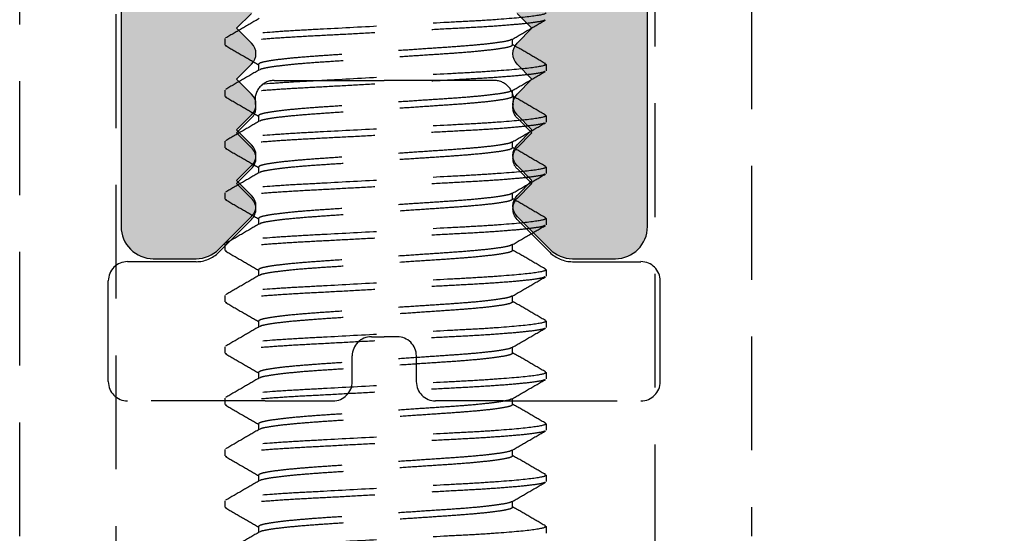
# Model space of a CAD drawing. Units: millimetres. Extents: x 1470 to 6840, y 203 to 797.
# Drawn here: x 2016 to 2027, y 322 to 328 of the extents above; entities that cross this region are included whole.
import ezdxf

# ---------------------------------------------------------------- set-up
doc = ezdxf.new("R2010")
doc.units = ezdxf.units.MM
doc.linetypes.add('HIDDEN', pattern=[0.375, 0.25, -0.125])

msp = doc.modelspace()

# ---------------------------------------------------------------- hatches: boundary and pattern name
at = {"linetype": 'Continuous'}
h = msp.add_hatch(color=8, dxfattribs=at)
h.paths.add_polyline_path([(2002.49, 338.831), (2003.473, 338.831, 0.198912), (2003.722, 338.934), (2004.156, 339.369, 0.198912), (2004.218, 339.518), (2004.218, 339.607, 0.414214), (2004.007, 339.819), (2003.548, 339.819, -0.414214), (2003.336, 340.03), (2003.336, 341.072, -0.414214), (2003.689, 341.424), (2005.366, 341.424, 0.198912), (2005.515, 341.486), (2005.806, 341.777), (2006.097, 341.486, 0.198912), (2006.246, 341.424), (2007.923, 341.424, -0.414214), (2008.276, 341.072), (2008.276, 340.03, -0.414214), (2008.064, 339.819), (2007.605, 339.819, 0.414214), (2007.394, 339.607), (2007.394, 339.518, 0.198912), (2007.456, 339.369), (2007.89, 338.934, 0.198912), (2008.14, 338.831), (2009.122, 338.831, 0.414214), (2009.334, 339.043), (2009.334, 345.235, -0.414214), (2009.687, 345.587), (2012.668, 345.587, 0.198912), (2012.817, 345.649), (2013.108, 345.94), (2013.399, 345.649, 0.198912), (2013.549, 345.587), (2016.672, 345.587, -0.414214), (2017.025, 345.235), (2017.025, 325.76, 0.414214), (2017.378, 325.407), (2017.849, 325.407, 0.198912), (2018.098, 325.511), (2018.459, 325.872, 0.414214), (2018.459, 326.101), (2018.295, 326.265), (2018.459, 326.43, 0.414214), (2018.459, 326.659), (2018.295, 326.823), (2018.459, 326.987, 0.414214), (2018.459, 327.217), (2018.295, 327.381), (2018.459, 327.545, 0.414214), (2018.459, 327.775), (2018.295, 327.939), (2018.459, 328.103, 0.414214), (2018.459, 328.333), (2018.295, 328.497), (2018.459, 328.661, 0.414214), (2018.459, 328.89), (2018.295, 329.054), (2018.459, 329.219, 0.414214), (2018.459, 329.448), (2018.295, 329.612), (2018.459, 329.776, 0.414214), (2018.459, 330.006), (2018.295, 330.17), (2018.459, 330.334, 0.414214), (2018.459, 330.564), (2018.295, 330.728), (2018.459, 330.892, 0.414214), (2018.459, 331.122), (2018.295, 331.286), (2018.459, 331.45, 0.516585), (2018.415, 331.711, -0.288071), (2018.295, 331.902), (2018.295, 332.146, -0.267949), (2018.401, 332.329), (2019.812, 333.144, -0.267949), (2020.024, 333.144), (2021.435, 332.329, -0.267949), (2021.541, 332.146), (2021.541, 331.902, -0.288071), (2021.421, 331.711, 0.516585), (2021.377, 331.45), (2021.541, 331.286), (2021.377, 331.122, 0.414214), (2021.377, 330.892), (2021.541, 330.728), (2021.377, 330.564, 0.414214), (2021.377, 330.334), (2021.541, 330.17), (2021.377, 330.006, 0.414214), (2021.377, 329.776), (2021.541, 329.612), (2021.377, 329.448, 0.414214), (2021.377, 329.219), (2021.541, 329.054), (2021.377, 328.89, 0.414214), (2021.377, 328.661), (2021.541, 328.497), (2021.377, 328.333, 0.414214), (2021.377, 328.103), (2021.541, 327.939), (2021.377, 327.775, 0.414214), (2021.377, 327.545), (2021.541, 327.381), (2021.377, 327.217, 0.414214), (2021.377, 326.987), (2021.541, 326.823), (2021.377, 326.659, 0.414214), (2021.377, 326.43), (2021.541, 326.265), (2021.377, 326.101, 0.414214), (2021.377, 325.872), (2021.738, 325.511, 0.198912), (2021.987, 325.407), (2022.458, 325.407, 0.414214), (2022.811, 325.76), (2022.811, 345.235, -0.414214), (2023.164, 345.587), (2026.286, 345.587, 0.198912), (2026.435, 345.649), (2026.726, 345.94), (2027.017, 345.649, 0.198912), (2027.167, 345.587), (2030.147, 345.587, -0.414214), (2030.5, 345.235), (2030.5, 339.043, 0.414214), (2030.712, 338.831), (2031.695, 338.831, 0.198912), (2031.944, 338.934), (2032.379, 339.369, 0.198912), (2032.441, 339.518), (2032.441, 339.607, 0.414214), (2032.229, 339.819), (2031.77, 339.819, -0.414214), (2031.559, 340.03), (2031.559, 341.072, -0.414214), (2031.911, 341.424), (2033.588, 341.424, 0.198912), (2033.737, 341.486), (2034.028, 341.777), (2034.319, 341.486, 0.198912), (2034.469, 341.424), (2036.145, 341.424, -0.414214), (2036.498, 341.072), (2036.498, 340.03, -0.414214), (2036.286, 339.819), (2035.828, 339.819, 0.414214), (2035.616, 339.607), (2035.616, 339.518, 0.198912), (2035.678, 339.369), (2036.112, 338.934, 0.198912), (2036.362, 338.831), (2037.346, 338.831, 0.414214), (2037.558, 339.043), (2037.558, 466.174, 0.414214), (2037.205, 466.527), (2002.631, 466.527, 0.414214), (2002.278, 466.174), (2002.278, 339.043, 0.414214)])
h.paths.add_polyline_path([(2003.901, 343.753), (2003.901, 463.846, -0.414214), (2004.606, 464.552), (2019.477, 464.552, 0.198912), (2019.627, 464.614), (2019.918, 464.904), (2020.209, 464.614, 0.198912), (2020.358, 464.552), (2035.23, 464.552, -0.414214), (2035.935, 463.846), (2035.935, 343.753, -0.414214), (2035.23, 343.047), (2032.829, 343.047, -0.414214), (2032.123, 343.753), (2032.123, 344.106), (2031.911, 344.317), (2032.123, 344.529), (2032.123, 345.235, 0.414214), (2030.147, 347.21), (2020.358, 347.21, 0.198912), (2020.208, 347.148), (2019.917, 346.857), (2019.626, 347.148, 0.198912), (2019.477, 347.21), (2009.687, 347.21, 0.414214), (2007.711, 345.235), (2007.711, 343.753, -0.414214), (2007.006, 343.047), (2004.606, 343.047, -0.414214)], flags=16)

# ---------------------------------------------------------------- linework, layer by layer
at = {"color": 8}
for p, q in [((2017.025, 345.235), (2017.025, 325.76)), ((2022.811, 325.76), (2022.811, 345.235)), ((2018.295, 327.939), (2018.459, 328.103)), ((2021.377, 328.103), (2021.541, 327.939)), ((2018.459, 327.775), (2018.295, 327.939)), ((2021.541, 327.939), (2021.377, 327.775)), ((2018.295, 327.381), (2018.459, 327.545)), ((2021.377, 327.545), (2021.541, 327.381)), ((2018.459, 327.217), (2018.295, 327.381)), ((2021.541, 327.381), (2021.377, 327.217)), ((2018.295, 326.823), (2018.459, 326.987)), ((2021.377, 326.987), (2021.541, 326.823)), ((2018.459, 326.659), (2018.295, 326.823)), ((2021.541, 326.823), (2021.377, 326.659)), ((2018.295, 326.265), (2018.459, 326.43)), ((2021.377, 326.43), (2021.541, 326.265)), ((2018.459, 326.101), (2018.295, 326.265)), ((2021.541, 326.265), (2021.377, 326.101)), ((2018.098, 325.511), (2018.459, 325.872)), ((2021.377, 325.872), (2021.738, 325.511)), ((2017.378, 325.407), (2017.849, 325.407)), ((2021.987, 325.407), (2022.458, 325.407))]:
    msp.add_line(p, q, dxfattribs=at)
at = {"color": 251, "linetype": 'HIDDEN', "ltscale": 5, "true_color": 0x636466}
for p, q in [((2015.91, 322.357), (2015.91, 332.051)), ((2022.895, 320.24), (2022.895, 332.051)), ((2023.954, 332.051), (2023.954, 322.357)), ((2016.968, 329.968), (2016.968, 320.24)), ((2018.168, 327.755), (2018.168, 327.826)), ((2018.168, 327.755), (2018.182, 327.748)), ((2021.329, 327.755), (2021.329, 327.821)), ((2018.534, 327.543), (2018.534, 327.477)), ((2021.681, 327.551), (2021.696, 327.543)), ((2021.696, 327.543), (2021.696, 327.473)), ((2018.709, 327.366), (2019.918, 327.366)), ((2021.127, 327.366), (2019.918, 327.366)), ((2018.168, 327.19), (2018.168, 327.261)), ((2021.329, 327.19), (2021.329, 327.257)), ((2018.168, 327.19), (2018.182, 327.183)), ((2018.459, 326.955), (2018.295, 326.791)), ((2018.534, 326.979), (2018.534, 326.913)), ((2021.377, 326.955), (2021.541, 326.791)), ((2021.682, 326.986), (2021.696, 326.979)), ((2021.696, 326.979), (2021.696, 326.908)), ((2018.295, 326.791), (2018.459, 326.626)), ((2021.541, 326.791), (2021.377, 326.626)), ((2018.168, 326.626), (2018.168, 326.697)), ((2021.329, 326.626), (2021.329, 326.692)), ((2018.168, 326.626), (2018.182, 326.619)), ((2018.295, 326.233), (2018.459, 326.397)), ((2018.534, 326.414), (2018.534, 326.348)), ((2021.541, 326.233), (2021.377, 326.397)), ((2021.682, 326.421), (2021.696, 326.414)), ((2021.696, 326.414), (2021.696, 326.344)), ((2018.168, 326.062), (2018.168, 326.132)), ((2018.459, 326.069), (2018.295, 326.233)), ((2021.377, 326.069), (2021.541, 326.233)), ((2018.168, 326.062), (2018.182, 326.054)), ((2021.329, 326.062), (2021.329, 326.128)), ((2018.098, 325.478), (2018.459, 325.839)), ((2018.534, 325.85), (2018.534, 325.784)), ((2021.738, 325.478), (2021.377, 325.839)), ((2021.682, 325.857), (2021.696, 325.85)), ((2021.696, 325.85), (2021.696, 325.779)), ((2018.168, 325.497), (2018.168, 325.568)), ((2018.168, 325.497), (2018.182, 325.49)), ((2021.329, 325.497), (2021.329, 325.563)), ((2017.849, 325.374), (2017.096, 325.374)), ((2021.987, 325.374), (2022.74, 325.374)), ((2018.534, 325.285), (2018.534, 325.219)), ((2021.682, 325.293), (2021.696, 325.285)), ((2021.696, 325.285), (2021.696, 325.215)), ((2016.884, 324.056), (2016.884, 325.163)), ((2022.952, 324.056), (2022.952, 325.163)), ((2018.168, 324.933), (2018.168, 325.003)), ((2021.329, 324.933), (2021.329, 324.999)), ((2018.168, 324.933), (2018.182, 324.925)), ((2021.682, 324.728), (2021.696, 324.721)), ((2018.534, 324.721), (2018.534, 324.655)), ((2021.696, 324.721), (2021.696, 324.65)), ((2019.777, 324.55), (2019.918, 324.55)), ((2020.059, 324.55), (2019.918, 324.55)), ((2018.168, 324.368), (2018.168, 324.439)), ((2021.329, 324.368), (2021.329, 324.434)), ((2018.168, 324.368), (2018.183, 324.361)), ((2019.565, 324.056), (2019.565, 324.338)), ((2020.271, 324.056), (2020.271, 324.338)), ((2018.534, 324.156), (2018.534, 324.09)), ((2021.682, 324.164), (2021.696, 324.156)), ((2021.696, 324.156), (2021.696, 324.086)), ((2018.168, 323.804), (2018.168, 323.874)), ((2021.329, 323.804), (2021.329, 323.87)), ((2018.607, 323.844), (2017.096, 323.844)), ((2018.168, 323.804), (2018.182, 323.796)), ((2018.607, 323.844), (2019.354, 323.844)), ((2021.229, 323.844), (2020.482, 323.844)), ((2021.229, 323.844), (2022.74, 323.844)), ((2018.534, 323.592), (2018.534, 323.526)), ((2021.682, 323.599), (2021.696, 323.592)), ((2021.696, 323.592), (2021.696, 323.521)), ((2018.168, 323.239), (2018.168, 323.31)), ((2018.168, 323.239), (2018.182, 323.232)), ((2021.329, 323.239), (2021.329, 323.305)), ((2018.534, 323.027), (2018.534, 322.961)), ((2021.681, 323.035), (2021.696, 323.027)), ((2021.696, 323.027), (2021.696, 322.957)), ((2018.168, 322.675), (2018.168, 322.745)), ((2018.168, 322.675), (2018.182, 322.667)), ((2021.329, 322.675), (2021.329, 322.741)), ((2018.534, 322.463), (2018.534, 322.397)), ((2021.681, 322.47), (2021.696, 322.463)), ((2021.696, 322.463), (2021.696, 322.392))]:
    msp.add_line(p, q, dxfattribs=at)
at = {"color": 8}
for centre, radius, start, end in [((2018.345, 327.66), 0.162, 315, 45), ((2021.491, 327.66), 0.162, 135, 225), ((2018.345, 327.102), 0.162, 315, 45), ((2021.491, 327.102), 0.162, 135, 225), ((2018.345, 326.544), 0.162, 315, 45), ((2021.491, 326.544), 0.162, 135, 225), ((2018.345, 325.987), 0.162, 315, 45), ((2021.491, 325.987), 0.162, 135, 225), ((2017.378, 325.76), 0.353, 180, 270.0001), ((2022.458, 325.76), 0.353, 270, 0), ((2017.849, 325.76), 0.353, 270.0001, 315), ((2021.987, 325.76), 0.353, 225, 270)]:
    msp.add_arc(centre, radius, start, end, dxfattribs=at)
at = {"color": 251, "linetype": 'HIDDEN', "ltscale": 5, "true_color": 0x636466}
for centre, radius, start, end in [((2018.709, 327.154), 0.212, 90, 193.0777), ((2021.127, 327.154), 0.212, 346.9223, 90), ((2018.345, 327.069), 0.162, 315, 13.0777), ((2021.491, 327.069), 0.162, 166.9223, 225), ((2018.345, 326.512), 0.162, 315, 45), ((2021.491, 326.512), 0.162, 135, 225), ((2018.345, 325.954), 0.162, 315, 45), ((2021.491, 325.954), 0.162, 135, 225), ((2017.096, 325.163), 0.212, 90, 180), ((2017.849, 325.727), 0.353, 270, 315), ((2021.987, 325.727), 0.353, 225, 270), ((2022.74, 325.163), 0.212, 0, 90), ((2019.777, 324.338), 0.212, 90, 180), ((2020.059, 324.338), 0.212, 0, 90), ((2017.096, 324.056), 0.212, 180, 270), ((2019.354, 324.056), 0.212, 270, 360), ((2020.482, 324.056), 0.212, 180, 270), ((2022.74, 324.056), 0.212, 270, 0)]:
    msp.add_arc(centre, radius, start, end, dxfattribs=at)
for points, knots in [([(2021.696, 328.108), (2021.696, 328.098), (2021.653, 328.086), (2021.474, 328.061), (2021.338, 328.048), (2021.091, 328.03), (2021.002, 328.024), (2020.815, 328.014), (2020.718, 328.009), (2020.404, 327.992), (2020.168, 327.979), (2019.695, 327.954), (2019.46, 327.941), (2019.146, 327.925), (2019.049, 327.92), (2018.862, 327.909), (2018.773, 327.903), (2018.525, 327.885), (2018.39, 327.872), (2018.211, 327.848), (2018.168, 327.836), (2018.168, 327.826)], [0, 0, 0, 0, 0.125, 0.125, 0.25, 0.25, 0.3125, 0.3125, 0.375, 0.375, 0.5, 0.5, 0.625, 0.625, 0.6875, 0.6875, 0.75, 0.75, 0.875, 0.875, 1, 1, 1, 1]), ([(2021.682, 328.03), (2021.678, 328.027), (2021.666, 328.018), (2021.572, 328.003), (2021.408, 327.984), (2021.183, 327.965), (2020.916, 327.948), (2020.614, 327.933), (2020.283, 327.915), (2019.932, 327.896), (2019.581, 327.877), (2019.25, 327.86), (2018.947, 327.844), (2018.68, 327.827), (2018.456, 327.808), (2018.291, 327.789), (2018.187, 327.771), (2018.174, 327.76), (2018.168, 327.755)], [0, 0, 0, 0, 0.035617, 0.100376, 0.166005, 0.231196, 0.294693, 0.356793, 0.420985, 0.486467, 0.55195, 0.616142, 0.678242, 0.741739, 0.80693, 0.872559, 0.937318, 1, 1, 1, 1]), ([(2018.543, 328.046), (2018.481, 328.011), (2018.359, 327.939), (2018.236, 327.868), (2018.174, 327.833)], [0, 0, 0, 0, 0.499821, 1, 1, 1, 1]), ([(2021.322, 327.817), (2021.383, 327.852), (2021.506, 327.924), (2021.628, 327.995), (2021.69, 328.03)], [0, 0, 0, 0, 0.499814, 1, 1, 1, 1]), ([(2021.315, 327.817), (2021.312, 327.814), (2021.303, 327.806), (2021.231, 327.791), (2021.101, 327.772), (2020.923, 327.754), (2020.712, 327.737), (2020.472, 327.721), (2020.21, 327.703), (2019.932, 327.684), (2019.654, 327.666), (2019.391, 327.648), (2019.152, 327.632), (2018.94, 327.615), (2018.763, 327.597), (2018.632, 327.578), (2018.55, 327.56), (2018.539, 327.549), (2018.534, 327.543)], [0, 0, 0, 0, 0.028813, 0.094031, 0.160127, 0.225781, 0.289723, 0.352255, 0.416899, 0.482847, 0.548795, 0.613439, 0.675971, 0.739913, 0.805567, 0.871663, 0.936881, 1, 1, 1, 1]), ([(2021.329, 327.755), (2021.324, 327.75), (2021.314, 327.739), (2021.232, 327.72), (2021.101, 327.702), (2020.923, 327.683), (2020.712, 327.666), (2020.472, 327.65), (2020.21, 327.633), (2019.932, 327.614), (2019.654, 327.595), (2019.391, 327.577), (2019.152, 327.562), (2018.94, 327.545), (2018.762, 327.526), (2018.633, 327.507), (2018.561, 327.492), (2018.552, 327.484), (2018.549, 327.482)], [0, 0, 0, 0, 0.063199, 0.128499, 0.194678, 0.260415, 0.324438, 0.387049, 0.451775, 0.517806, 0.583837, 0.648563, 0.711174, 0.775197, 0.840933, 0.907113, 0.972413, 1, 1, 1, 1]), ([(2021.689, 327.551), (2021.628, 327.586), (2021.508, 327.656), (2021.388, 327.725), (2021.329, 327.759)], [0, 0, 0, 0, 0.511661, 1, 1, 1, 1]), ([(2018.174, 327.748), (2018.235, 327.713), (2018.355, 327.643), (2018.476, 327.573), (2018.534, 327.539)], [0, 0, 0, 0, 0.510663, 1, 1, 1, 1]), ([(2021.696, 327.543), (2021.696, 327.533), (2021.653, 327.521), (2021.474, 327.496), (2021.338, 327.483), (2021.091, 327.466), (2021.002, 327.46), (2020.815, 327.449), (2020.718, 327.444), (2020.404, 327.427), (2020.168, 327.415), (2019.695, 327.39), (2019.46, 327.377), (2019.146, 327.36), (2019.049, 327.355), (2018.862, 327.345), (2018.773, 327.339), (2018.525, 327.321), (2018.39, 327.308), (2018.211, 327.283), (2018.168, 327.271), (2018.168, 327.261)], [0, 0, 0, 0, 0.125, 0.125, 0.25, 0.25, 0.3125, 0.3125, 0.375, 0.375, 0.5, 0.5, 0.625, 0.625, 0.6875, 0.6875, 0.75, 0.75, 0.875, 0.875, 1, 1, 1, 1]), ([(2021.682, 327.466), (2021.677, 327.462), (2021.665, 327.454), (2021.572, 327.438), (2021.408, 327.419), (2021.183, 327.401), (2020.916, 327.384), (2020.614, 327.368), (2020.283, 327.35), (2019.932, 327.332), (2019.581, 327.313), (2019.25, 327.295), (2018.947, 327.279), (2018.68, 327.262), (2018.456, 327.244), (2018.291, 327.225), (2018.187, 327.207), (2018.174, 327.196), (2018.168, 327.19)], [0, 0, 0, 0, 0.035131, 0.099923, 0.165585, 0.230809, 0.294337, 0.356469, 0.420693, 0.486209, 0.551724, 0.615948, 0.67808, 0.741608, 0.806832, 0.872495, 0.937286, 1, 1, 1, 1]), ([(2018.543, 327.482), (2018.481, 327.446), (2018.359, 327.375), (2018.236, 327.304), (2018.174, 327.268)], [0, 0, 0, 0, 0.499813, 1, 1, 1, 1]), ([(2021.321, 327.252), (2021.383, 327.288), (2021.505, 327.359), (2021.628, 327.43), (2021.69, 327.466)], [0, 0, 0, 0, 0.4998, 1, 1, 1, 1]), ([(2021.315, 327.252), (2021.312, 327.25), (2021.303, 327.242), (2021.23, 327.226), (2021.101, 327.208), (2020.923, 327.189), (2020.712, 327.172), (2020.472, 327.156), (2020.21, 327.139), (2019.932, 327.12), (2019.654, 327.101), (2019.391, 327.083), (2019.152, 327.068), (2018.94, 327.051), (2018.763, 327.032), (2018.632, 327.013), (2018.55, 326.995), (2018.539, 326.984), (2018.534, 326.979)], [0, 0, 0, 0, 0.028052, 0.09332, 0.159468, 0.225174, 0.289166, 0.351747, 0.416442, 0.482441, 0.548441, 0.613136, 0.675717, 0.739709, 0.805415, 0.871563, 0.936831, 1, 1, 1, 1]), ([(2018.174, 327.183), (2018.236, 327.148), (2018.356, 327.078), (2018.476, 327.008), (2018.534, 326.974)], [0, 0, 0, 0, 0.511626, 1, 1, 1, 1]), ([(2021.329, 327.19), (2021.324, 327.185), (2021.314, 327.174), (2021.232, 327.156), (2021.101, 327.137), (2020.923, 327.119), (2020.712, 327.102), (2020.472, 327.086), (2020.21, 327.068), (2019.932, 327.049), (2019.654, 327.031), (2019.391, 327.013), (2019.152, 326.997), (2018.94, 326.98), (2018.762, 326.962), (2018.633, 326.943), (2018.561, 326.928), (2018.551, 326.92), (2018.548, 326.917)], [0, 0, 0, 0, 0.063136, 0.12837, 0.194484, 0.260155, 0.324113, 0.386661, 0.451323, 0.517288, 0.583253, 0.647914, 0.710462, 0.774421, 0.840092, 0.906206, 0.97144, 1, 1, 1, 1]), ([(2021.69, 326.986), (2021.628, 327.021), (2021.508, 327.091), (2021.388, 327.161), (2021.329, 327.195)], [0, 0, 0, 0, 0.511257, 1, 1, 1, 1]), ([(2021.696, 326.979), (2021.696, 326.969), (2021.653, 326.957), (2021.474, 326.932), (2021.338, 326.919), (2021.091, 326.901), (2021.002, 326.895), (2020.815, 326.885), (2020.718, 326.88), (2020.404, 326.863), (2020.168, 326.85), (2019.695, 326.825), (2019.46, 326.813), (2019.146, 326.796), (2019.049, 326.791), (2018.862, 326.78), (2018.773, 326.774), (2018.525, 326.756), (2018.39, 326.743), (2018.211, 326.719), (2018.168, 326.707), (2018.168, 326.697)], [0, 0, 0, 0, 0.125, 0.125, 0.25, 0.25, 0.3125, 0.3125, 0.375, 0.375, 0.5, 0.5, 0.625, 0.625, 0.6875, 0.6875, 0.75, 0.75, 0.875, 0.875, 1, 1, 1, 1]), ([(2021.681, 326.901), (2021.677, 326.898), (2021.665, 326.889), (2021.572, 326.874), (2021.408, 326.855), (2021.183, 326.836), (2020.916, 326.819), (2020.614, 326.804), (2020.283, 326.786), (2019.932, 326.767), (2019.581, 326.748), (2019.25, 326.731), (2018.947, 326.715), (2018.68, 326.698), (2018.456, 326.679), (2018.291, 326.661), (2018.187, 326.642), (2018.174, 326.631), (2018.168, 326.626)], [0, 0, 0, 0, 0.034435, 0.099274, 0.164983, 0.230254, 0.293829, 0.356005, 0.420276, 0.485838, 0.551401, 0.615671, 0.677848, 0.741422, 0.806693, 0.872403, 0.937241, 1, 1, 1, 1]), ([(2018.542, 326.917), (2018.481, 326.881), (2018.358, 326.81), (2018.235, 326.739), (2018.174, 326.703)], [0, 0, 0, 0, 0.499808, 1, 1, 1, 1]), ([(2021.321, 326.688), (2021.382, 326.723), (2021.505, 326.794), (2021.628, 326.865), (2021.689, 326.901)], [0, 0, 0, 0, 0.499824, 1, 1, 1, 1]), ([(2021.315, 326.687), (2021.312, 326.685), (2021.303, 326.677), (2021.23, 326.662), (2021.101, 326.643), (2020.923, 326.625), (2020.712, 326.608), (2020.472, 326.592), (2020.21, 326.574), (2019.932, 326.555), (2019.654, 326.537), (2019.391, 326.519), (2019.152, 326.503), (2018.94, 326.486), (2018.763, 326.468), (2018.632, 326.449), (2018.55, 326.431), (2018.539, 326.42), (2018.534, 326.414)], [0, 0, 0, 0, 0.027798, 0.093084, 0.159249, 0.224971, 0.28898, 0.351577, 0.416289, 0.482306, 0.548323, 0.613035, 0.675632, 0.739641, 0.805364, 0.871529, 0.936815, 1, 1, 1, 1]), ([(2018.174, 326.619), (2018.235, 326.583), (2018.356, 326.514), (2018.476, 326.444), (2018.534, 326.41)], [0, 0, 0, 0, 0.511176, 1, 1, 1, 1]), ([(2021.329, 326.626), (2021.324, 326.621), (2021.314, 326.61), (2021.232, 326.591), (2021.101, 326.573), (2020.923, 326.554), (2020.712, 326.537), (2020.472, 326.521), (2020.21, 326.504), (2019.932, 326.485), (2019.654, 326.466), (2019.391, 326.448), (2019.152, 326.433), (2018.94, 326.416), (2018.762, 326.397), (2018.633, 326.378), (2018.56, 326.363), (2018.551, 326.355), (2018.548, 326.353)], [0, 0, 0, 0, 0.063111, 0.128319, 0.194406, 0.260051, 0.323984, 0.386507, 0.451142, 0.517081, 0.58302, 0.647656, 0.710179, 0.774112, 0.839757, 0.905844, 0.971052, 1, 1, 1, 1]), ([(2021.69, 326.421), (2021.629, 326.457), (2021.508, 326.526), (2021.388, 326.596), (2021.329, 326.63)], [0, 0, 0, 0, 0.510529, 1, 1, 1, 1]), ([(2021.696, 326.414), (2021.696, 326.404), (2021.653, 326.392), (2021.474, 326.367), (2021.338, 326.354), (2021.091, 326.337), (2021.002, 326.331), (2020.815, 326.32), (2020.718, 326.315), (2020.404, 326.298), (2020.168, 326.286), (2019.695, 326.261), (2019.46, 326.248), (2019.146, 326.231), (2019.049, 326.226), (2018.862, 326.216), (2018.773, 326.21), (2018.525, 326.192), (2018.39, 326.179), (2018.211, 326.154), (2018.168, 326.142), (2018.168, 326.132)], [0, 0, 0, 0, 0.125, 0.125, 0.25, 0.25, 0.3125, 0.3125, 0.375, 0.375, 0.5, 0.5, 0.625, 0.625, 0.6875, 0.6875, 0.75, 0.75, 0.875, 0.875, 1, 1, 1, 1]), ([(2018.542, 326.352), (2018.481, 326.317), (2018.358, 326.246), (2018.235, 326.174), (2018.174, 326.139)], [0, 0, 0, 0, 0.499814, 1, 1, 1, 1]), ([(2021.682, 326.337), (2021.677, 326.334), (2021.665, 326.325), (2021.572, 326.309), (2021.408, 326.29), (2021.183, 326.272), (2020.916, 326.255), (2020.614, 326.239), (2020.283, 326.221), (2019.932, 326.203), (2019.581, 326.184), (2019.25, 326.166), (2018.947, 326.15), (2018.68, 326.133), (2018.456, 326.115), (2018.291, 326.096), (2018.187, 326.078), (2018.174, 326.067), (2018.168, 326.062)], [0, 0, 0, 0, 0.035243, 0.100027, 0.165681, 0.230898, 0.294419, 0.356544, 0.42076, 0.486268, 0.551776, 0.615993, 0.678117, 0.741638, 0.806855, 0.872509, 0.937294, 1, 1, 1, 1]), ([(2021.321, 326.123), (2021.383, 326.159), (2021.505, 326.23), (2021.628, 326.301), (2021.69, 326.337)], [0, 0, 0, 0, 0.499796, 1, 1, 1, 1]), ([(2018.174, 326.055), (2018.235, 326.019), (2018.356, 325.949), (2018.476, 325.88), (2018.534, 325.846)], [0, 0, 0, 0, 0.511297, 1, 1, 1, 1]), ([(2021.315, 326.123), (2021.312, 326.121), (2021.303, 326.113), (2021.23, 326.098), (2021.101, 326.079), (2020.923, 326.06), (2020.712, 326.043), (2020.472, 326.027), (2020.21, 326.01), (2019.932, 325.991), (2019.654, 325.972), (2019.391, 325.954), (2019.152, 325.939), (2018.94, 325.922), (2018.763, 325.903), (2018.632, 325.884), (2018.55, 325.866), (2018.539, 325.855), (2018.534, 325.85)], [0, 0, 0, 0, 0.028104, 0.093369, 0.159513, 0.225215, 0.289204, 0.351781, 0.416473, 0.482469, 0.548465, 0.613157, 0.675734, 0.739723, 0.805425, 0.87157, 0.936835, 1, 1, 1, 1]), ([(2021.329, 326.062), (2021.324, 326.056), (2021.314, 326.045), (2021.232, 326.027), (2021.101, 326.008), (2020.923, 325.99), (2020.712, 325.973), (2020.472, 325.957), (2020.21, 325.939), (2019.932, 325.92), (2019.654, 325.902), (2019.391, 325.884), (2019.152, 325.868), (2018.94, 325.851), (2018.762, 325.833), (2018.633, 325.814), (2018.561, 325.799), (2018.551, 325.791), (2018.549, 325.788)], [0, 0, 0, 0, 0.063155, 0.128409, 0.194543, 0.260234, 0.324213, 0.38678, 0.451461, 0.517446, 0.583432, 0.648113, 0.71068, 0.774658, 0.840349, 0.906483, 0.971737, 1, 1, 1, 1]), ([(2021.69, 325.857), (2021.628, 325.892), (2021.508, 325.962), (2021.388, 326.032), (2021.329, 326.066)], [0, 0, 0, 0, 0.510871, 1, 1, 1, 1]), ([(2021.696, 325.85), (2021.696, 325.84), (2021.653, 325.828), (2021.474, 325.803), (2021.338, 325.79), (2021.091, 325.772), (2021.002, 325.766), (2020.815, 325.756), (2020.718, 325.751), (2020.404, 325.734), (2020.168, 325.721), (2019.695, 325.696), (2019.46, 325.684), (2019.146, 325.667), (2019.049, 325.662), (2018.862, 325.651), (2018.773, 325.645), (2018.525, 325.627), (2018.39, 325.615), (2018.211, 325.59), (2018.168, 325.578), (2018.168, 325.568)], [0, 0, 0, 0, 0.125, 0.125, 0.25, 0.25, 0.3125, 0.3125, 0.375, 0.375, 0.5, 0.5, 0.625, 0.625, 0.6875, 0.6875, 0.75, 0.75, 0.875, 0.875, 1, 1, 1, 1]), ([(2021.682, 325.772), (2021.677, 325.769), (2021.665, 325.76), (2021.572, 325.745), (2021.408, 325.726), (2021.183, 325.707), (2020.916, 325.69), (2020.614, 325.675), (2020.283, 325.657), (2019.932, 325.638), (2019.581, 325.619), (2019.25, 325.602), (2018.947, 325.586), (2018.68, 325.569), (2018.456, 325.55), (2018.291, 325.532), (2018.187, 325.513), (2018.174, 325.502), (2018.168, 325.497)], [0, 0, 0, 0, 0.035094, 0.099889, 0.165553, 0.23078, 0.294311, 0.356445, 0.420671, 0.486189, 0.551707, 0.615934, 0.678068, 0.741599, 0.806825, 0.87249, 0.937284, 1, 1, 1, 1]), ([(2018.542, 325.788), (2018.481, 325.753), (2018.358, 325.681), (2018.235, 325.61), (2018.174, 325.575)], [0, 0, 0, 0, 0.499807, 1, 1, 1, 1]), ([(2021.321, 325.559), (2021.383, 325.594), (2021.505, 325.666), (2021.628, 325.737), (2021.69, 325.772)], [0, 0, 0, 0, 0.499799, 1, 1, 1, 1]), ([(2018.174, 325.49), (2018.235, 325.454), (2018.356, 325.385), (2018.476, 325.315), (2018.534, 325.281)], [0, 0, 0, 0, 0.511031, 1, 1, 1, 1]), ([(2021.315, 325.558), (2021.312, 325.556), (2021.303, 325.548), (2021.23, 325.533), (2021.101, 325.514), (2020.923, 325.496), (2020.712, 325.479), (2020.472, 325.463), (2020.21, 325.445), (2019.932, 325.426), (2019.654, 325.408), (2019.391, 325.39), (2019.152, 325.374), (2018.94, 325.357), (2018.763, 325.339), (2018.632, 325.32), (2018.55, 325.302), (2018.539, 325.291), (2018.534, 325.285)], [0, 0, 0, 0, 0.02801, 0.093281, 0.159432, 0.22514, 0.289135, 0.351719, 0.416417, 0.482419, 0.548422, 0.61312, 0.675703, 0.739698, 0.805406, 0.871557, 0.936828, 1, 1, 1, 1]), ([(2021.329, 325.497), (2021.324, 325.492), (2021.314, 325.481), (2021.232, 325.463), (2021.101, 325.444), (2020.923, 325.425), (2020.712, 325.408), (2020.472, 325.392), (2020.21, 325.375), (2019.932, 325.356), (2019.654, 325.337), (2019.391, 325.319), (2019.152, 325.304), (2018.94, 325.287), (2018.762, 325.268), (2018.633, 325.249), (2018.561, 325.234), (2018.551, 325.226), (2018.549, 325.224)], [0, 0, 0, 0, 0.063173, 0.128446, 0.194598, 0.260308, 0.324305, 0.38689, 0.451589, 0.517593, 0.583598, 0.648297, 0.710882, 0.774878, 0.840588, 0.906741, 0.972013, 1, 1, 1, 1]), ([(2021.69, 325.292), (2021.628, 325.328), (2021.508, 325.398), (2021.388, 325.467), (2021.329, 325.501)], [0, 0, 0, 0, 0.511233, 1, 1, 1, 1]), ([(2021.696, 325.285), (2021.696, 325.275), (2021.653, 325.263), (2021.474, 325.238), (2021.338, 325.226), (2021.091, 325.208), (2021.002, 325.202), (2020.815, 325.191), (2020.718, 325.186), (2020.404, 325.169), (2020.168, 325.157), (2019.695, 325.132), (2019.46, 325.119), (2019.146, 325.102), (2019.049, 325.097), (2018.862, 325.087), (2018.773, 325.081), (2018.525, 325.063), (2018.39, 325.05), (2018.211, 325.025), (2018.168, 325.013), (2018.168, 325.003)], [0, 0, 0, 0, 0.125, 0.125, 0.25, 0.25, 0.3125, 0.3125, 0.375, 0.375, 0.5, 0.5, 0.625, 0.625, 0.6875, 0.6875, 0.75, 0.75, 0.875, 0.875, 1, 1, 1, 1]), ([(2021.682, 325.208), (2021.678, 325.205), (2021.666, 325.196), (2021.572, 325.18), (2021.408, 325.161), (2021.183, 325.143), (2020.916, 325.126), (2020.614, 325.11), (2020.283, 325.092), (2019.932, 325.074), (2019.581, 325.055), (2019.25, 325.037), (2018.947, 325.022), (2018.68, 325.004), (2018.456, 324.986), (2018.291, 324.967), (2018.187, 324.949), (2018.174, 324.938), (2018.168, 324.933)], [0, 0, 0, 0, 0.035748, 0.100499, 0.166119, 0.231301, 0.294789, 0.356881, 0.421064, 0.486537, 0.552011, 0.616194, 0.678286, 0.741774, 0.806956, 0.872576, 0.937326, 1, 1, 1, 1]), ([(2018.542, 325.224), (2018.481, 325.188), (2018.358, 325.117), (2018.235, 325.046), (2018.174, 325.01)], [0, 0, 0, 0, 0.499797, 1, 1, 1, 1]), ([(2021.322, 324.994), (2021.383, 325.03), (2021.506, 325.101), (2021.628, 325.172), (2021.69, 325.208)], [0, 0, 0, 0, 0.499814, 1, 1, 1, 1]), ([(2021.315, 324.994), (2021.312, 324.992), (2021.303, 324.984), (2021.231, 324.969), (2021.101, 324.95), (2020.923, 324.931), (2020.712, 324.914), (2020.472, 324.898), (2020.21, 324.881), (2019.932, 324.862), (2019.654, 324.843), (2019.391, 324.826), (2019.152, 324.81), (2018.94, 324.793), (2018.763, 324.774), (2018.632, 324.755), (2018.55, 324.737), (2018.539, 324.726), (2018.534, 324.721)], [0, 0, 0, 0, 0.028952, 0.09416, 0.160247, 0.225891, 0.289824, 0.352347, 0.416982, 0.482921, 0.548859, 0.613495, 0.676017, 0.73995, 0.805595, 0.871682, 0.93689, 1, 1, 1, 1]), ([(2018.174, 324.926), (2018.235, 324.89), (2018.355, 324.82), (2018.476, 324.751), (2018.534, 324.717)], [0, 0, 0, 0, 0.510821, 1, 1, 1, 1]), ([(2021.329, 324.933), (2021.324, 324.927), (2021.314, 324.916), (2021.232, 324.898), (2021.101, 324.879), (2020.923, 324.861), (2020.712, 324.844), (2020.472, 324.828), (2020.21, 324.81), (2019.932, 324.791), (2019.654, 324.773), (2019.391, 324.755), (2019.152, 324.739), (2018.94, 324.722), (2018.762, 324.704), (2018.633, 324.685), (2018.561, 324.67), (2018.551, 324.662), (2018.549, 324.659)], [0, 0, 0, 0, 0.063168, 0.128436, 0.194583, 0.260288, 0.32428, 0.38686, 0.451554, 0.517553, 0.583553, 0.648247, 0.710827, 0.774819, 0.840523, 0.906671, 0.971939, 1, 1, 1, 1]), ([(2021.69, 324.728), (2021.628, 324.763), (2021.508, 324.833), (2021.388, 324.903), (2021.329, 324.937)], [0, 0, 0, 0, 0.511286, 1, 1, 1, 1]), ([(2021.696, 324.721), (2021.696, 324.711), (2021.653, 324.699), (2021.474, 324.674), (2021.338, 324.661), (2021.091, 324.643), (2021.002, 324.637), (2020.815, 324.627), (2020.718, 324.622), (2020.404, 324.605), (2020.168, 324.592), (2019.695, 324.567), (2019.46, 324.555), (2019.146, 324.538), (2019.049, 324.533), (2018.862, 324.522), (2018.773, 324.516), (2018.525, 324.499), (2018.39, 324.486), (2018.211, 324.461), (2018.168, 324.449), (2018.168, 324.439)], [0, 0, 0, 0, 0.125, 0.125, 0.25, 0.25, 0.3125, 0.3125, 0.375, 0.375, 0.5, 0.5, 0.625, 0.625, 0.6875, 0.6875, 0.75, 0.75, 0.875, 0.875, 1, 1, 1, 1]), ([(2021.681, 324.643), (2021.677, 324.64), (2021.665, 324.631), (2021.572, 324.616), (2021.408, 324.597), (2021.183, 324.579), (2020.916, 324.561), (2020.614, 324.546), (2020.283, 324.528), (2019.932, 324.509), (2019.581, 324.491), (2019.25, 324.473), (2018.947, 324.457), (2018.68, 324.44), (2018.456, 324.421), (2018.291, 324.403), (2018.187, 324.384), (2018.174, 324.373), (2018.168, 324.368)], [0, 0, 0, 0, 0.034674, 0.099496, 0.16519, 0.230445, 0.294003, 0.356164, 0.420419, 0.485965, 0.551512, 0.615766, 0.677927, 0.741486, 0.806741, 0.872434, 0.937257, 1, 1, 1, 1]), ([(2018.542, 324.659), (2018.481, 324.624), (2018.358, 324.552), (2018.235, 324.481), (2018.174, 324.446)], [0, 0, 0, 0, 0.499794, 1, 1, 1, 1]), ([(2021.321, 324.43), (2021.382, 324.465), (2021.505, 324.536), (2021.628, 324.608), (2021.689, 324.643)], [0, 0, 0, 0, 0.499813, 1, 1, 1, 1]), ([(2021.315, 324.429), (2021.312, 324.427), (2021.303, 324.419), (2021.23, 324.404), (2021.101, 324.385), (2020.923, 324.367), (2020.712, 324.35), (2020.472, 324.334), (2020.21, 324.316), (2019.932, 324.298), (2019.654, 324.279), (2019.391, 324.261), (2019.152, 324.245), (2018.94, 324.228), (2018.763, 324.21), (2018.632, 324.191), (2018.55, 324.173), (2018.539, 324.162), (2018.534, 324.156)], [0, 0, 0, 0, 0.027841, 0.093124, 0.159286, 0.225006, 0.289012, 0.351606, 0.416315, 0.482329, 0.548344, 0.613053, 0.675647, 0.739653, 0.805372, 0.871535, 0.936817, 1, 1, 1, 1]), ([(2018.174, 324.361), (2018.236, 324.325), (2018.356, 324.256), (2018.476, 324.186), (2018.534, 324.152)], [0, 0, 0, 0, 0.511634, 1, 1, 1, 1]), ([(2021.329, 324.368), (2021.324, 324.363), (2021.314, 324.352), (2021.232, 324.334), (2021.101, 324.315), (2020.923, 324.296), (2020.712, 324.279), (2020.472, 324.263), (2020.21, 324.246), (2019.932, 324.227), (2019.654, 324.208), (2019.391, 324.19), (2019.152, 324.175), (2018.94, 324.158), (2018.762, 324.139), (2018.633, 324.12), (2018.561, 324.105), (2018.551, 324.097), (2018.549, 324.095)], [0, 0, 0, 0, 0.06316, 0.128419, 0.194558, 0.260254, 0.324238, 0.38681, 0.451496, 0.517486, 0.583477, 0.648163, 0.710735, 0.774718, 0.840414, 0.906553, 0.971812, 1, 1, 1, 1]), ([(2021.69, 324.163), (2021.628, 324.199), (2021.508, 324.269), (2021.388, 324.338), (2021.329, 324.372)], [0, 0, 0, 0, 0.511187, 1, 1, 1, 1]), ([(2021.696, 324.156), (2021.696, 324.146), (2021.653, 324.134), (2021.474, 324.109), (2021.338, 324.097), (2021.091, 324.079), (2021.002, 324.073), (2020.815, 324.062), (2020.718, 324.057), (2020.404, 324.04), (2020.168, 324.028), (2019.695, 324.003), (2019.46, 323.99), (2019.146, 323.973), (2019.049, 323.968), (2018.862, 323.958), (2018.773, 323.952), (2018.525, 323.934), (2018.39, 323.921), (2018.211, 323.896), (2018.168, 323.884), (2018.168, 323.874)], [0, 0, 0, 0, 0.125, 0.125, 0.25, 0.25, 0.3125, 0.3125, 0.375, 0.375, 0.5, 0.5, 0.625, 0.625, 0.6875, 0.6875, 0.75, 0.75, 0.875, 0.875, 1, 1, 1, 1]), ([(2021.681, 324.079), (2021.677, 324.076), (2021.665, 324.067), (2021.572, 324.051), (2021.408, 324.033), (2021.183, 324.014), (2020.916, 323.997), (2020.614, 323.981), (2020.283, 323.963), (2019.932, 323.945), (2019.581, 323.926), (2019.25, 323.908), (2018.947, 323.893), (2018.68, 323.875), (2018.456, 323.857), (2018.291, 323.838), (2018.187, 323.82), (2018.174, 323.809), (2018.168, 323.804)], [0, 0, 0, 0, 0.03463, 0.099456, 0.165152, 0.23041, 0.293971, 0.356135, 0.420393, 0.485942, 0.551491, 0.615749, 0.677913, 0.741474, 0.806732, 0.872428, 0.937254, 1, 1, 1, 1]), ([(2018.542, 324.095), (2018.481, 324.059), (2018.358, 323.988), (2018.235, 323.917), (2018.174, 323.881)], [0, 0, 0, 0, 0.499802, 1, 1, 1, 1]), ([(2021.321, 323.865), (2021.382, 323.901), (2021.505, 323.972), (2021.628, 324.043), (2021.689, 324.079)], [0, 0, 0, 0, 0.49982, 1, 1, 1, 1]), ([(2021.315, 323.865), (2021.312, 323.863), (2021.303, 323.855), (2021.23, 323.84), (2021.101, 323.821), (2020.923, 323.802), (2020.712, 323.785), (2020.472, 323.77), (2020.21, 323.752), (2019.932, 323.733), (2019.654, 323.714), (2019.391, 323.697), (2019.152, 323.681), (2018.94, 323.664), (2018.763, 323.645), (2018.632, 323.626), (2018.55, 323.608), (2018.539, 323.597), (2018.534, 323.592)], [0, 0, 0, 0, 0.027936, 0.093213, 0.159369, 0.225082, 0.289082, 0.35167, 0.416372, 0.48238, 0.548388, 0.61309, 0.675679, 0.739678, 0.805391, 0.871547, 0.936824, 1, 1, 1, 1]), ([(2018.174, 323.797), (2018.235, 323.761), (2018.356, 323.691), (2018.476, 323.622), (2018.534, 323.588)], [0, 0, 0, 0, 0.511171, 1, 1, 1, 1]), ([(2021.329, 323.804), (2021.324, 323.798), (2021.314, 323.787), (2021.232, 323.769), (2021.101, 323.75), (2020.923, 323.732), (2020.712, 323.715), (2020.472, 323.699), (2020.21, 323.681), (2019.932, 323.662), (2019.654, 323.644), (2019.391, 323.626), (2019.152, 323.61), (2018.94, 323.593), (2018.762, 323.575), (2018.633, 323.556), (2018.561, 323.541), (2018.552, 323.533), (2018.549, 323.531)], [0, 0, 0, 0, 0.063178, 0.128455, 0.194612, 0.260327, 0.324328, 0.386917, 0.451621, 0.51763, 0.583639, 0.648343, 0.710932, 0.774933, 0.840648, 0.906805, 0.972082, 1, 1, 1, 1]), ([(2021.69, 323.599), (2021.628, 323.635), (2021.508, 323.704), (2021.388, 323.774), (2021.329, 323.808)], [0, 0, 0, 0, 0.511181, 1, 1, 1, 1]), ([(2021.696, 323.592), (2021.696, 323.582), (2021.653, 323.57), (2021.474, 323.545), (2021.338, 323.532), (2021.091, 323.514), (2021.002, 323.508), (2020.815, 323.498), (2020.718, 323.493), (2020.404, 323.476), (2020.168, 323.463), (2019.695, 323.438), (2019.46, 323.426), (2019.146, 323.409), (2019.049, 323.404), (2018.862, 323.393), (2018.773, 323.387), (2018.525, 323.37), (2018.39, 323.357), (2018.211, 323.332), (2018.168, 323.32), (2018.168, 323.31)], [0, 0, 0, 0, 0.125, 0.125, 0.25, 0.25, 0.3125, 0.3125, 0.375, 0.375, 0.5, 0.5, 0.625, 0.625, 0.6875, 0.6875, 0.75, 0.75, 0.875, 0.875, 1, 1, 1, 1]), ([(2021.682, 323.514), (2021.677, 323.511), (2021.665, 323.503), (2021.572, 323.487), (2021.408, 323.468), (2021.183, 323.45), (2020.916, 323.432), (2020.614, 323.417), (2020.283, 323.399), (2019.932, 323.38), (2019.581, 323.362), (2019.25, 323.344), (2018.947, 323.328), (2018.68, 323.311), (2018.456, 323.292), (2018.291, 323.274), (2018.187, 323.255), (2018.174, 323.245), (2018.168, 323.239)], [0, 0, 0, 0, 0.035232, 0.100017, 0.165672, 0.230889, 0.294411, 0.356536, 0.420754, 0.486262, 0.551771, 0.615988, 0.678113, 0.741636, 0.806853, 0.872508, 0.937293, 1, 1, 1, 1]), ([(2018.542, 323.53), (2018.481, 323.495), (2018.358, 323.424), (2018.236, 323.352), (2018.174, 323.317)], [0, 0, 0, 0, 0.499822, 1, 1, 1, 1]), ([(2021.321, 323.301), (2021.383, 323.336), (2021.505, 323.408), (2021.628, 323.479), (2021.69, 323.514)], [0, 0, 0, 0, 0.499795, 1, 1, 1, 1]), ([(2018.174, 323.232), (2018.235, 323.197), (2018.356, 323.127), (2018.476, 323.057), (2018.534, 323.023)], [0, 0, 0, 0, 0.511305, 1, 1, 1, 1]), ([(2021.315, 323.301), (2021.312, 323.298), (2021.303, 323.29), (2021.23, 323.275), (2021.101, 323.256), (2020.923, 323.238), (2020.712, 323.221), (2020.472, 323.205), (2020.21, 323.187), (2019.932, 323.169), (2019.654, 323.15), (2019.391, 323.132), (2019.152, 323.116), (2018.94, 323.099), (2018.763, 323.081), (2018.632, 323.062), (2018.55, 323.044), (2018.539, 323.033), (2018.534, 323.027)], [0, 0, 0, 0, 0.02807, 0.093338, 0.159484, 0.225188, 0.289179, 0.351759, 0.416453, 0.482451, 0.54845, 0.613144, 0.675723, 0.739714, 0.805418, 0.871565, 0.936832, 1, 1, 1, 1]), ([(2021.329, 323.239), (2021.324, 323.234), (2021.314, 323.223), (2021.232, 323.205), (2021.101, 323.186), (2020.923, 323.167), (2020.712, 323.15), (2020.472, 323.134), (2020.21, 323.117), (2019.932, 323.098), (2019.654, 323.079), (2019.391, 323.062), (2019.152, 323.046), (2018.94, 323.029), (2018.762, 323.01), (2018.633, 322.991), (2018.561, 322.976), (2018.552, 322.969), (2018.549, 322.966)], [0, 0, 0, 0, 0.06321, 0.128522, 0.194714, 0.260462, 0.324497, 0.387119, 0.451856, 0.5179, 0.583943, 0.64868, 0.711302, 0.775337, 0.841085, 0.907277, 0.972589, 1, 1, 1, 1]), ([(2021.689, 323.035), (2021.628, 323.07), (2021.508, 323.14), (2021.388, 323.209), (2021.329, 323.243)], [0, 0, 0, 0, 0.511576, 1, 1, 1, 1]), ([(2021.696, 323.027), (2021.696, 323.017), (2021.653, 323.005), (2021.474, 322.981), (2021.338, 322.968), (2021.091, 322.95), (2021.002, 322.944), (2020.815, 322.933), (2020.718, 322.928), (2020.404, 322.911), (2020.168, 322.899), (2019.695, 322.874), (2019.46, 322.861), (2019.146, 322.844), (2019.049, 322.839), (2018.862, 322.829), (2018.773, 322.823), (2018.525, 322.805), (2018.39, 322.792), (2018.211, 322.767), (2018.168, 322.755), (2018.168, 322.745)], [0, 0, 0, 0, 0.125, 0.125, 0.25, 0.25, 0.3125, 0.3125, 0.375, 0.375, 0.5, 0.5, 0.625, 0.625, 0.6875, 0.6875, 0.75, 0.75, 0.875, 0.875, 1, 1, 1, 1]), ([(2021.682, 322.95), (2021.677, 322.947), (2021.665, 322.938), (2021.572, 322.922), (2021.408, 322.904), (2021.183, 322.885), (2020.916, 322.868), (2020.614, 322.852), (2020.283, 322.834), (2019.932, 322.816), (2019.581, 322.797), (2019.25, 322.779), (2018.947, 322.764), (2018.68, 322.746), (2018.456, 322.728), (2018.291, 322.709), (2018.187, 322.691), (2018.174, 322.68), (2018.168, 322.675)], [0, 0, 0, 0, 0.035107, 0.0999, 0.165564, 0.23079, 0.29432, 0.356453, 0.420679, 0.486196, 0.551713, 0.615939, 0.678072, 0.741602, 0.806828, 0.872491, 0.937285, 1, 1, 1, 1]), ([(2018.543, 322.966), (2018.481, 322.93), (2018.359, 322.859), (2018.236, 322.788), (2018.174, 322.752)], [0, 0, 0, 0, 0.499815, 1, 1, 1, 1]), ([(2021.321, 322.736), (2021.383, 322.772), (2021.505, 322.843), (2021.628, 322.914), (2021.69, 322.95)], [0, 0, 0, 0, 0.499801, 1, 1, 1, 1]), ([(2018.174, 322.668), (2018.235, 322.632), (2018.356, 322.562), (2018.476, 322.493), (2018.534, 322.459)], [0, 0, 0, 0, 0.510936, 1, 1, 1, 1]), ([(2021.315, 322.736), (2021.312, 322.734), (2021.303, 322.726), (2021.23, 322.711), (2021.101, 322.692), (2020.923, 322.673), (2020.712, 322.656), (2020.472, 322.641), (2020.21, 322.623), (2019.932, 322.604), (2019.654, 322.585), (2019.391, 322.568), (2019.152, 322.552), (2018.94, 322.535), (2018.763, 322.516), (2018.632, 322.497), (2018.55, 322.479), (2018.539, 322.468), (2018.534, 322.463)], [0, 0, 0, 0, 0.028059, 0.093327, 0.159475, 0.225179, 0.289171, 0.351751, 0.416446, 0.482445, 0.548445, 0.613139, 0.675719, 0.739711, 0.805416, 0.871564, 0.936832, 1, 1, 1, 1]), ([(2021.329, 322.675), (2021.324, 322.669), (2021.314, 322.658), (2021.232, 322.64), (2021.101, 322.621), (2020.923, 322.603), (2020.712, 322.586), (2020.472, 322.57), (2020.21, 322.552), (2019.932, 322.534), (2019.654, 322.515), (2019.391, 322.497), (2019.152, 322.481), (2018.94, 322.464), (2018.762, 322.446), (2018.633, 322.427), (2018.561, 322.412), (2018.551, 322.404), (2018.549, 322.402)], [0, 0, 0, 0, 0.063165, 0.12843, 0.194574, 0.260276, 0.324264, 0.386841, 0.451532, 0.517528, 0.583524, 0.648216, 0.710793, 0.774781, 0.840483, 0.906627, 0.971892, 1, 1, 1, 1]), ([(2021.689, 322.47), (2021.628, 322.506), (2021.508, 322.575), (2021.388, 322.645), (2021.329, 322.679)], [0, 0, 0, 0, 0.51151, 1, 1, 1, 1]), ([(2021.696, 322.463), (2021.696, 322.453), (2021.653, 322.441), (2021.474, 322.416), (2021.338, 322.403), (2021.091, 322.385), (2021.002, 322.379), (2020.815, 322.369), (2020.718, 322.364), (2020.404, 322.347), (2020.168, 322.334), (2019.695, 322.309), (2019.46, 322.297), (2019.146, 322.28), (2019.049, 322.275), (2018.862, 322.264), (2018.773, 322.259), (2018.525, 322.241), (2018.39, 322.228), (2018.211, 322.203), (2018.168, 322.191), (2018.168, 322.181)], [0, 0, 0, 0, 0.125, 0.125, 0.25, 0.25, 0.3125, 0.3125, 0.375, 0.375, 0.5, 0.5, 0.625, 0.625, 0.6875, 0.6875, 0.75, 0.75, 0.875, 0.875, 1, 1, 1, 1]), ([(2018.542, 322.401), (2018.481, 322.366), (2018.358, 322.294), (2018.235, 322.223), (2018.174, 322.188)], [0, 0, 0, 0, 0.499799, 1, 1, 1, 1])]:
    msp.add_open_spline(points, degree=3, knots=knots, dxfattribs=at)

doc.saveas('drawing.dxf')
